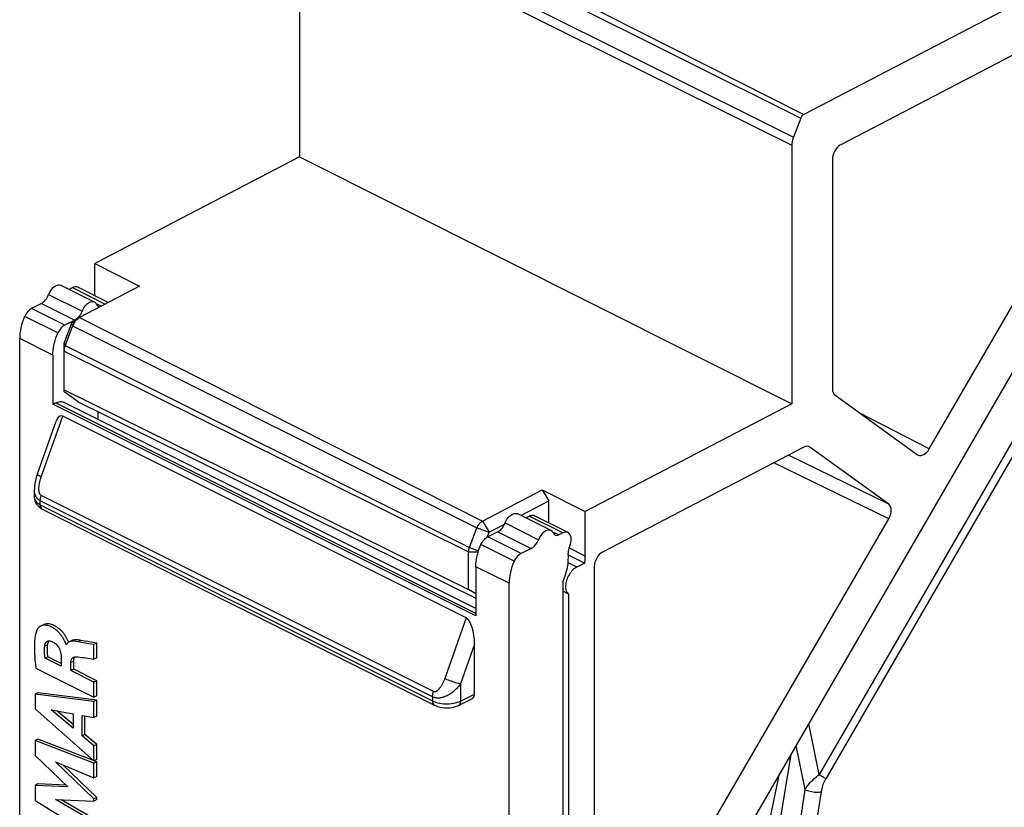
# Model space of a CAD drawing. Units: millimetres. Extents: x -40 to 13.3, y -47.4 to 41.7.
# Drawn here: x -40 to -15.2, y -9.9 to 9.9 of the extents above; entities that cross this region are included whole.
import ezdxf

# ---------------------------------------------------------------- set-up
doc = ezdxf.new("R2010")
doc.units = ezdxf.units.MM
doc.header["$LTSCALE"] = 16.335
doc.layers.get('0').update_dxf_attribs({"linetype": 'CONTINUOUS'})
doc.layers.add('IMPORT_IGES', color=7, linetype='CONTINUOUS')

msp = doc.modelspace()

# ---------------------------------------------------------------- linework, layer by layer
at = {"color": 253, "linetype": 'CONTINUOUS'}
for p, q in [((-32.627, 13.796), (-20.252, 7.543)), ((-32.747, 13.649), (-20.326, 7.452)), ((-32.978, 12.927), (-20.55, 6.767)), ((-32.931, 13.168), (-20.51, 6.971)), ((-39.309, 2.997), (-38.465, 2.576)), ((-38.706, 3.174), (-37.878, 2.76)), ((-39.491, 2.775), (-38.649, 2.354)), ((-38.092, 2.764), (-37.978, 2.707)), ((-38.9, 2.228), (-39.739, 2.648)), ((-39.074, 2.03), (-39.912, 2.449)), ((-38.702, 2.207), (-38.729, 2.274)), ((-38.526, 2.422), (-28.359, -2.715)), ((-38.702, 2.207), (-28.497, -2.884)), ((-39.201, 1.472), (-40.038, 1.89)), ((-38.89, 1.712), (-38.918, 1.779)), ((-38.918, 1.572), (-28.708, -3.489)), ((-38.89, 1.712), (-28.686, -3.378)), ((-28.524, -5.042), (-39.135, 0.264)), ((-17.081, -0.892), (-18.833, 0.011)), ((-39.495, -1.596), (-38.953, -0.066)), ((-18.104, -2.29), (-20.639, -1.054)), ((-18.104, -2.658), (-21.003, -1.244)), ((-39.519, -2.303), (-39.519, -2.2)), ((-29.62, -7.149), (-39.519, -2.2)), ((-29.595, -7.016), (-39.495, -2.067)), ((-39.519, -2.303), (-29.62, -7.252)), ((-28.359, -2.715), (-28.193, -2.994)), ((-26.332, -3.013), (-27.18, -2.589)), ((-28.497, -2.884), (-28.193, -2.994)), ((-27.788, -2.763), (-26.945, -3.185)), ((-27.383, -3.53), (-28.223, -3.11)), ((-27.972, -2.985), (-27.13, -3.406)), ((-26.568, -2.998), (-26.435, -3.064)), ((-28.686, -3.378), (-28.455, -3.463)), ((-27.559, -3.728), (-28.397, -3.309)), ((-25.766, -3.596), (-26.177, -3.391)), ((-28.708, -3.489), (-28.464, -3.489)), ((-27.687, -4.285), (-28.524, -3.867)), ((-25.978, -3.876), (-26.196, -3.767)), ((-28.771, -5.157), (-29.312, -6.687)), ((-39.335, -5.837), (-39.406, -5.873)), ((-38.496, -5.725), (-38.567, -5.76)), ((-28.559, -5.821), (-28.913, -6.82)), ((-38.675, -6.248), (-38.746, -6.284)), ((-28.913, -6.82), (-28.913, -7.255)), ((-29.62, -7.149), (-29.62, -7.252)), ((-28.913, -7.255), (-28.559, -7.082)), ((-29.568, -7.36), (-29.568, -7.361)), ((-28.965, -7.363), (-28.966, -7.364))]:
    msp.add_line(p, q, dxfattribs=at)
at = {"color": 7, "linetype": 'CONTINUOUS'}
for p, q in [((-9.233, 13.288), (-20.252, 7.543)), ((-32.978, 12.927), (-32.978, 6.471)), ((-9.449, 11.922), (-19.318, 6.776)), ((-17.081, -0.892), (-11.72, 8.353)), ((-20.326, 7.452), (-20.51, 6.971)), ((-11.464, 7.117), (-22.432, -11.802)), ((-20.55, 6.767), (-20.55, 0.246)), ((-32.978, 6.471), (-38.14, 3.779)), ((-32.978, 6.471), (-20.55, 0.246)), ((-19.527, 6.412), (-19.527, 0.621)), ((-38.14, 2.967), (-38.14, 3.779)), ((-38.14, 3.779), (-37.014, 3.21)), ((-38.148, 2.806), (-38.994, 3.229)), ((-38.794, 3.129), (-38.706, 3.174)), ((-37.804, 2.798), (-38.573, 3.183)), ((-37.014, 3.21), (-38.526, 2.422)), ((-39.491, 2.775), (-39.739, 2.648)), ((-38.729, 2.274), (-38.918, 1.779)), ((-38.649, 2.354), (-38.9, 2.228)), ((-38.729, 2.274), (-38.564, 2.398)), ((-38.624, 2.368), (-38.649, 2.354)), ((-38.6, 2.386), (-38.624, 2.368)), ((-38.702, 2.207), (-38.89, 1.712)), ((-40.038, -15.247), (-40.038, 1.89)), ((-38.918, 0.549), (-38.918, 1.779)), ((-39.201, 1.472), (-39.201, 0.231)), ((-38.918, 0.597), (-28.708, -4.441)), ((-38.563, 0.291), (-38.918, 0.549)), ((-39.201, 0.231), (-39.135, 0.264)), ((-28.524, -4.916), (-38.912, 0.278)), ((-38.563, 0.291), (-28.524, -4.657)), ((-19.465, 0.468), (-17.381, -1.042)), ((-28.524, -5.108), (-39.201, 0.231)), ((-38.066, 0.046), (-38.066, -0.145)), ((-20.55, 0.246), (-25.766, -2.474)), ((-39.59, -1.523), (-39.12, -0.195)), ((-28.771, -5.157), (-38.953, -0.066)), ((-20.247, -0.85), (-25.329, -3.499)), ((-18.104, -2.29), (-20.093, -0.849)), ((-17.366, -1.051), (-17.381, -1.042)), ((-39.666, -2.127), (-39.666, -1.926)), ((-28.359, -2.715), (-26.848, -1.927)), ((-26.848, -1.927), (-26.685, -2.208)), ((-26.848, -1.927), (-25.766, -2.474)), ((-27.388, -2.574), (-26.685, -2.208)), ((-26.685, -2.761), (-26.685, -2.208)), ((-39.467, -2.411), (-29.568, -7.361)), ((-25.766, -3.596), (-25.766, -2.474)), ((-26.624, -2.956), (-27.47, -2.533)), ((-27.269, -2.633), (-27.18, -2.589)), ((-26.196, -3.005), (-27.046, -2.58)), ((-23.547, -12.045), (-18.104, -2.658)), ((-28.686, -3.378), (-28.497, -2.884)), ((-28.193, -2.994), (-27.799, -2.789)), ((-28.242, -3.121), (-28.193, -2.994)), ((-27.972, -2.985), (-28.223, -3.11)), ((-26.332, -3.013), (-26.435, -3.064)), ((-27.13, -3.406), (-27.383, -3.53)), ((-28.708, -4.441), (-28.708, -3.489)), ((-26.192, -3.566), (-25.775, -3.774)), ((-28.524, -3.867), (-28.524, -5.108)), ((-25.775, -3.774), (-25.978, -3.876)), ((-25.537, -3.863), (-25.537, -16.687)), ((-28.524, -4.553), (-28.708, -4.441)), ((-27.687, -21.422), (-27.687, -4.285)), ((-26.332, -4.254), (-26.332, -20.421)), ((-26.19, -4.557), (-26.332, -4.487)), ((-26.19, -4.557), (-26.19, -20.869)), ((-39.434, -5.329), (-39.505, -5.365)), ((-39.243, -5.742), (-39.22, -5.751)), ((-38.862, -5.826), (-38.867, -5.829)), ((-38.858, -5.833), (-38.867, -5.829)), ((-38.848, -5.813), (-38.858, -5.833)), ((-38.835, -5.795), (-38.848, -5.813)), ((-38.814, -5.74), (-38.821, -5.725)), ((-38.725, -5.73), (-38.799, -5.767)), ((-38.476, -5.776), (-38.567, -5.76)), ((-38.405, -5.74), (-38.496, -5.725)), ((-38.165, -5.831), (-38.297, -5.808)), ((-38.094, -5.796), (-38.226, -5.772)), ((-38.094, -5.796), (-38.165, -5.831)), ((-38.165, -6.196), (-38.165, -5.831)), ((-38.094, -6.161), (-38.094, -5.796)), ((-28.559, -7.082), (-28.559, -5.821)), ((-39.326, -6.139), (-39.397, -6.174)), ((-38.989, -6.378), (-39.397, -6.174)), ((-38.989, -6.307), (-39.326, -6.139)), ((-38.989, -6.161), (-38.989, -6.378)), ((-38.094, -6.161), (-38.165, -6.196)), ((-39.632, -6.422), (-38.165, -7.156)), ((-38.746, -6.487), (-38.746, -6.284)), ((-38.675, -6.452), (-38.746, -6.487)), ((-38.675, -6.452), (-38.675, -6.248)), ((-38.094, -6.742), (-38.675, -6.452)), ((-38.165, -6.778), (-38.746, -6.487)), ((-38.094, -6.742), (-38.165, -6.778)), ((-38.165, -7.156), (-38.165, -6.778)), ((-38.094, -7.12), (-38.094, -6.742)), ((-39.579, -7.047), (-39.65, -7.083)), ((-39.65, -7.083), (-39.65, -7.45)), ((-38.165, -7.267), (-39.65, -7.083)), ((-38.094, -7.232), (-39.579, -7.047)), ((-38.094, -7.12), (-38.165, -7.156)), ((-28.966, -7.364), (-28.612, -7.19)), ((-39.65, -7.45), (-38.165, -8.763)), ((-38.094, -7.232), (-38.165, -7.267)), ((-38.165, -7.667), (-38.165, -7.267)), ((-38.094, -7.632), (-38.094, -7.232)), ((-38.691, -7.942), (-39.242, -7.477)), ((-39.242, -7.477), (-38.691, -7.579)), ((-38.691, -7.847), (-39.098, -7.504)), ((-38.691, -7.579), (-38.691, -7.942)), ((-38.461, -8.134), (-38.461, -7.617)), ((-38.461, -7.617), (-38.165, -7.667)), ((-38.391, -8.099), (-38.391, -7.629)), ((-38.094, -7.632), (-38.165, -7.667)), ((-38.391, -8.099), (-38.461, -8.134)), ((-38.165, -8.387), (-38.461, -8.134)), ((-38.094, -8.352), (-38.391, -8.099)), ((-39.579, -8.215), (-39.65, -8.25)), ((-39.65, -8.25), (-39.65, -8.626)), ((-38.165, -8.822), (-39.65, -8.25)), ((-38.171, -8.757), (-39.579, -8.215)), ((-38.094, -8.352), (-38.165, -8.387)), ((-38.165, -8.763), (-38.165, -8.387)), ((-38.094, -8.727), (-38.094, -8.352)), ((-39.65, -8.626), (-38.825, -9.417)), ((-38.165, -9.723), (-39.13, -8.789)), ((-39.13, -8.789), (-38.165, -9.194)), ((-38.094, -9.688), (-38.941, -8.868)), ((-38.094, -8.727), (-38.165, -8.763)), ((-38.094, -8.787), (-38.165, -8.822)), ((-38.165, -9.194), (-38.165, -8.822)), ((-38.094, -8.787), (-38.164, -8.76)), ((-38.094, -9.158), (-38.094, -8.787)), ((-38.094, -9.158), (-38.165, -9.194)), ((-39.579, -9.345), (-39.65, -9.381)), ((-39.65, -9.381), (-39.65, -9.76)), ((-38.825, -9.417), (-39.65, -9.381)), ((-38.867, -9.377), (-39.579, -9.345)), ((-38.094, -9.688), (-38.165, -9.723)), ((-38.094, -9.741), (-38.094, -9.688)), ((-39.65, -9.76), (-38.165, -10.667)), ((-38.165, -10.304), (-39.134, -9.737)), ((-39.134, -9.737), (-38.165, -9.776)), ((-38.094, -10.268), (-38.993, -9.743)), ((-38.165, -9.776), (-38.165, -9.723)), ((-38.094, -9.741), (-38.165, -9.776))]:
    msp.add_line(p, q, dxfattribs=at)
for points in [[(-20.252, 7.543), (-20.262, 7.537), (-20.272, 7.53), (-20.281, 7.521), (-20.29, 7.512), (-20.299, 7.501), (-20.307, 7.49), (-20.314, 7.478), (-20.321, 7.466), (-20.326, 7.452)], [(-20.51, 6.971), (-20.518, 6.948), (-20.526, 6.925), (-20.532, 6.902), (-20.537, 6.879), (-20.542, 6.856), (-20.546, 6.833), (-20.548, 6.811), (-20.55, 6.789), (-20.55, 6.767)], [(-38.147, 2.806), (-38.163, 2.812), (-38.184, 2.817), (-38.207, 2.818), (-38.231, 2.815), (-38.255, 2.808), (-38.28, 2.798), (-38.305, 2.784), (-38.329, 2.767), (-38.353, 2.746), (-38.376, 2.723), (-38.398, 2.697), (-38.418, 2.669), (-38.435, 2.64), (-38.451, 2.608), (-38.465, 2.576)], [(-38.096, 2.756), (-38.11, 2.776), (-38.126, 2.791), (-38.143, 2.803), (-38.147, 2.806)], [(-38.05, 2.693), (-38.053, 2.695), (-38.068, 2.705), (-38.079, 2.719), (-38.089, 2.736), (-38.096, 2.756)], [(-38.495, 2.512), (-38.513, 2.483), (-38.533, 2.455), (-38.554, 2.429), (-38.577, 2.406), (-38.6, 2.386)], [(-38.465, 2.576), (-38.479, 2.543), (-38.495, 2.512)], [(-38.021, 2.685), (-38.037, 2.688), (-38.05, 2.693)], [(-38.564, 2.398), (-38.578, 2.386), (-38.595, 2.371), (-38.612, 2.354), (-38.627, 2.336), (-38.642, 2.317), (-38.656, 2.296), (-38.669, 2.275), (-38.681, 2.253), (-38.692, 2.23), (-38.702, 2.207)], [(-38.526, 2.422), (-38.544, 2.412), (-38.561, 2.4), (-38.564, 2.398)], [(-39.201, 1.472), (-39.199, 1.532), (-39.194, 1.593), (-39.186, 1.655), (-39.175, 1.717), (-39.161, 1.78), (-39.143, 1.843), (-39.123, 1.906), (-39.1, 1.968), (-39.074, 2.03)], [(-38.9, 2.228), (-38.923, 2.215), (-38.945, 2.2), (-38.967, 2.182), (-38.988, 2.161), (-39.008, 2.138), (-39.027, 2.113), (-39.044, 2.087), (-39.06, 2.059), (-39.074, 2.03)], [(-38.89, 1.712), (-38.896, 1.697), (-38.901, 1.681), (-38.906, 1.665), (-38.909, 1.649), (-38.913, 1.633), (-38.915, 1.617), (-38.917, 1.602), (-38.918, 1.587), (-38.918, 1.572)], [(-39.135, 0.264), (-39.104, 0.278), (-39.074, 0.288), (-39.044, 0.295), (-39.014, 0.298), (-38.986, 0.298), (-38.958, 0.294), (-38.933, 0.287), (-38.912, 0.278)], [(-39.59, -1.523), (-39.595, -1.539), (-39.619, -1.617), (-39.638, -1.692), (-39.652, -1.765), (-39.661, -1.835), (-39.665, -1.902), (-39.666, -1.926)], [(-39.666, -2.127), (-39.663, -2.164), (-39.653, -2.208), (-39.637, -2.249)], [(-39.637, -2.249), (-39.614, -2.289), (-39.584, -2.326), (-39.548, -2.359), (-39.507, -2.389), (-39.467, -2.411)], [(-28.497, -2.884), (-28.49, -2.866), (-28.481, -2.848), (-28.472, -2.83), (-28.462, -2.814), (-28.451, -2.798), (-28.439, -2.782), (-28.427, -2.768), (-28.414, -2.755), (-28.401, -2.743), (-28.387, -2.732), (-28.373, -2.723), (-28.359, -2.715)], [(-27.802, -2.796), (-27.774, -2.73), (-27.758, -2.699), (-27.74, -2.67), (-27.72, -2.642), (-27.699, -2.616), (-27.676, -2.592), (-27.652, -2.572), (-27.627, -2.554), (-27.603, -2.54), (-27.578, -2.53), (-27.553, -2.523), (-27.53, -2.521), (-27.507, -2.522), (-27.485, -2.527), (-27.47, -2.533)], [(-27.18, -2.589), (-27.166, -2.582), (-27.152, -2.577), (-27.138, -2.573), (-27.124, -2.57), (-27.11, -2.569), (-27.096, -2.568), (-27.083, -2.569), (-27.07, -2.572), (-27.058, -2.575), (-27.046, -2.581)], [(-27.972, -2.985), (-27.947, -2.97), (-27.922, -2.953), (-27.899, -2.933), (-27.877, -2.91), (-27.855, -2.884), (-27.835, -2.856), (-27.818, -2.827), (-27.802, -2.796)], [(-28.397, -3.309), (-28.383, -3.279), (-28.367, -3.252), (-28.35, -3.225), (-28.331, -3.201), (-28.311, -3.178), (-28.29, -3.157), (-28.268, -3.139), (-28.246, -3.123), (-28.223, -3.11)], [(-28.708, -3.489), (-28.708, -3.477), (-28.707, -3.465), (-28.705, -3.453), (-28.704, -3.441), (-28.701, -3.429), (-28.698, -3.416), (-28.695, -3.403), (-28.691, -3.391), (-28.686, -3.378)], [(-28.524, -3.867), (-28.522, -3.806), (-28.517, -3.745), (-28.509, -3.684), (-28.498, -3.621), (-28.483, -3.558), (-28.466, -3.496), (-28.446, -3.433), (-28.423, -3.371), (-28.397, -3.309)], [(-25.775, -3.774), (-25.773, -3.744), (-25.77, -3.715), (-25.768, -3.685), (-25.767, -3.655), (-25.766, -3.626), (-25.766, -3.596)], [(-25.978, -3.876), (-26.005, -3.891), (-26.032, -3.909), (-26.058, -3.93), (-26.083, -3.953), (-26.108, -3.98), (-26.131, -4.008), (-26.153, -4.038), (-26.174, -4.07), (-26.192, -4.103), (-26.209, -4.138), (-26.224, -4.173), (-26.236, -4.208), (-26.246, -4.244), (-26.253, -4.28), (-26.258, -4.315), (-26.261, -4.349), (-26.26, -4.382), (-26.258, -4.414), (-26.252, -4.443), (-26.245, -4.471), (-26.234, -4.497), (-26.222, -4.519), (-26.207, -4.54), (-26.19, -4.557)], [(-39.505, -5.365), (-39.519, -5.373), (-39.545, -5.391), (-39.568, -5.412), (-39.587, -5.436), (-39.603, -5.463), (-39.617, -5.493)], [(-38.891, -5.762), (-38.906, -5.732), (-38.914, -5.717), (-38.922, -5.702), (-38.931, -5.687), (-38.94, -5.671), (-38.95, -5.656), (-38.96, -5.64), (-38.971, -5.623), (-38.982, -5.607), (-38.995, -5.591), (-39.008, -5.574), (-39.022, -5.557), (-39.037, -5.54), (-39.052, -5.524), (-39.069, -5.507), (-39.086, -5.491), (-39.104, -5.475), (-39.123, -5.459), (-39.142, -5.444), (-39.163, -5.43), (-39.184, -5.416), (-39.206, -5.403), (-39.229, -5.39), (-39.253, -5.379), (-39.277, -5.369), (-39.303, -5.359), (-39.328, -5.352), (-39.355, -5.346), (-39.382, -5.343), (-39.409, -5.342), (-39.437, -5.344), (-39.465, -5.349), (-39.492, -5.359), (-39.505, -5.365)], [(-38.844, -5.681), (-38.853, -5.665), (-38.861, -5.65), (-38.87, -5.634), (-38.88, -5.618), (-38.891, -5.602), (-38.902, -5.586), (-38.913, -5.569), (-38.926, -5.553), (-38.939, -5.536), (-38.953, -5.519), (-38.968, -5.502), (-38.984, -5.486), (-39.001, -5.469), (-39.018, -5.453), (-39.036, -5.437), (-39.055, -5.422), (-39.074, -5.407), (-39.094, -5.393), (-39.115, -5.379), (-39.137, -5.366), (-39.16, -5.354), (-39.184, -5.343), (-39.209, -5.333), (-39.234, -5.323), (-39.26, -5.316), (-39.288, -5.311), (-39.316, -5.307), (-39.343, -5.307), (-39.371, -5.31), (-39.399, -5.316), (-39.425, -5.325), (-39.434, -5.33)], [(-39.617, -5.493), (-39.632, -5.549), (-39.645, -5.61), (-39.655, -5.674), (-39.662, -5.743), (-39.666, -5.817), (-39.667, -5.894), (-39.666, -5.974), (-39.663, -6.058), (-39.658, -6.144), (-39.652, -6.234), (-39.643, -6.326), (-39.632, -6.422)], [(-38.821, -5.725), (-38.836, -5.696), (-38.844, -5.681)], [(-38.496, -5.725), (-38.53, -5.718), (-38.563, -5.714), (-38.594, -5.711), (-38.624, -5.71), (-38.653, -5.711), (-38.679, -5.715), (-38.704, -5.722), (-38.725, -5.73)], [(-39.397, -6.174), (-39.401, -6.139), (-39.405, -6.104), (-39.408, -6.069), (-39.41, -6.035), (-39.411, -6.002), (-39.411, -5.968), (-39.41, -5.936), (-39.408, -5.904), (-39.406, -5.873)], [(-39.406, -5.873), (-39.401, -5.844), (-39.394, -5.818), (-39.385, -5.796), (-39.373, -5.777), (-39.36, -5.761), (-39.345, -5.749), (-39.336, -5.745)], [(-39.326, -6.139), (-39.331, -6.103), (-39.334, -6.068), (-39.337, -6.033), (-39.339, -5.999), (-39.34, -5.966), (-39.34, -5.933), (-39.339, -5.9), (-39.337, -5.869), (-39.335, -5.837)], [(-39.336, -5.745), (-39.327, -5.741), (-39.308, -5.736), (-39.287, -5.734), (-39.266, -5.736), (-39.243, -5.742)], [(-39.335, -5.837), (-39.33, -5.808), (-39.323, -5.783), (-39.314, -5.761)], [(-39.314, -5.761), (-39.302, -5.742), (-39.297, -5.735)], [(-39.22, -5.751), (-39.191, -5.768), (-39.163, -5.786), (-39.137, -5.807), (-39.113, -5.83), (-39.09, -5.855), (-39.07, -5.881), (-39.052, -5.908), (-39.037, -5.936), (-39.024, -5.965), (-39.013, -5.996), (-39.005, -6.027), (-38.998, -6.06), (-38.993, -6.093), (-38.99, -6.127), (-38.989, -6.161)], [(-38.867, -5.829), (-38.869, -5.816), (-38.873, -5.803), (-38.878, -5.79), (-38.884, -5.776), (-38.891, -5.762)], [(-38.799, -5.767), (-38.818, -5.779), (-38.835, -5.795)], [(-38.802, -5.769), (-38.803, -5.767), (-38.808, -5.754), (-38.814, -5.74)], [(-38.567, -5.76), (-38.6, -5.754), (-38.632, -5.749), (-38.663, -5.747), (-38.694, -5.746), (-38.724, -5.747), (-38.751, -5.751), (-38.776, -5.757), (-38.796, -5.766)], [(-38.297, -5.808), (-38.386, -5.792), (-38.476, -5.776)], [(-38.226, -5.772), (-38.315, -5.756), (-38.405, -5.74)], [(-38.746, -6.284), (-38.744, -6.254), (-38.74, -6.227), (-38.731, -6.203), (-38.72, -6.183), (-38.705, -6.167), (-38.687, -6.154), (-38.681, -6.15)], [(-38.681, -6.15), (-38.666, -6.144), (-38.642, -6.139), (-38.615, -6.137)], [(-38.675, -6.248), (-38.673, -6.217), (-38.668, -6.19), (-38.66, -6.166), (-38.648, -6.146), (-38.641, -6.139)], [(-38.615, -6.137), (-38.568, -6.141), (-38.521, -6.146), (-38.472, -6.152), (-38.422, -6.159), (-38.321, -6.174)], [(-38.321, -6.174), (-38.27, -6.182), (-38.165, -6.196)], [(-29.568, -7.36), (-29.547, -7.37), (-29.491, -7.392), (-29.433, -7.408), (-29.372, -7.419), (-29.31, -7.425), (-29.248, -7.426), (-29.186, -7.423), (-29.125, -7.414), (-29.066, -7.401), (-29.01, -7.383), (-28.965, -7.363)]]:
    msp.add_lwpolyline(points, dxfattribs=at)
at = {"color": 253, "linetype": 'CONTINUOUS'}
for points in [[(-39.59, -1.523), (-39.59, -1.529), (-39.585, -1.537), (-39.576, -1.547), (-39.562, -1.557), (-39.543, -1.569), (-39.521, -1.582), (-39.495, -1.596)], [(-39.495, -2.067), (-39.498, -2.065), (-39.502, -2.062), (-39.505, -2.06), (-39.509, -2.057), (-39.512, -2.054), (-39.515, -2.05), (-39.519, -2.046), (-39.522, -2.042), (-39.525, -2.037), (-39.528, -2.032), (-39.53, -2.027), (-39.533, -2.022), (-39.536, -2.016), (-39.538, -2.009), (-39.54, -2.003), (-39.542, -1.995), (-39.544, -1.988), (-39.546, -1.98), (-39.548, -1.972), (-39.549, -1.963), (-39.55, -1.954), (-39.551, -1.944), (-39.552, -1.934), (-39.553, -1.923), (-39.553, -1.912), (-39.553, -1.901), (-39.553, -1.889), (-39.553, -1.877), (-39.552, -1.864), (-39.551, -1.851), (-39.55, -1.837), (-39.549, -1.823), (-39.547, -1.809), (-39.545, -1.794), (-39.542, -1.778), (-39.54, -1.762), (-39.536, -1.746), (-39.533, -1.729), (-39.529, -1.711), (-39.524, -1.693), (-39.519, -1.675), (-39.514, -1.656), (-39.508, -1.636), (-39.502, -1.616), (-39.495, -1.596)], [(-39.571, -2.165), (-39.579, -2.158), (-39.587, -2.15), (-39.594, -2.142), (-39.602, -2.133), (-39.608, -2.124), (-39.615, -2.114), (-39.621, -2.104), (-39.627, -2.094), (-39.633, -2.083), (-39.638, -2.072), (-39.643, -2.06), (-39.647, -2.047), (-39.651, -2.034), (-39.655, -2.021), (-39.658, -2.007), (-39.661, -1.992), (-39.663, -1.977), (-39.664, -1.962), (-39.665, -1.945), (-39.666, -1.929)], [(-39.666, -2.127), (-39.665, -2.14), (-39.659, -2.165), (-39.649, -2.191), (-39.632, -2.216), (-39.611, -2.24), (-39.585, -2.262), (-39.554, -2.283), (-39.519, -2.303)], [(-39.519, -2.2), (-39.528, -2.195), (-39.537, -2.19), (-39.546, -2.184), (-39.554, -2.178), (-39.563, -2.172), (-39.571, -2.165)], [(-39.519, -2.2), (-39.519, -2.186), (-39.518, -2.171), (-39.516, -2.157), (-39.514, -2.142), (-39.512, -2.127), (-39.508, -2.112), (-39.504, -2.097), (-39.5, -2.082), (-39.495, -2.067)], [(-39.519, -2.303), (-39.517, -2.332), (-39.511, -2.357), (-39.5, -2.379), (-39.486, -2.397), (-39.467, -2.411)], [(-29.312, -6.687), (-29.32, -6.707), (-29.327, -6.727), (-29.335, -6.745), (-29.342, -6.763), (-29.35, -6.78), (-29.358, -6.796), (-29.365, -6.812), (-29.373, -6.827), (-29.381, -6.841), (-29.388, -6.855), (-29.396, -6.868), (-29.404, -6.88), (-29.411, -6.892), (-29.419, -6.903), (-29.426, -6.913), (-29.433, -6.923), (-29.44, -6.933), (-29.448, -6.942), (-29.455, -6.95), (-29.461, -6.958), (-29.468, -6.965), (-29.475, -6.972), (-29.482, -6.978), (-29.488, -6.984), (-29.495, -6.99), (-29.501, -6.995), (-29.507, -6.999), (-29.513, -7.003), (-29.519, -7.007), (-29.525, -7.01), (-29.531, -7.013), (-29.536, -7.015), (-29.542, -7.018), (-29.547, -7.019), (-29.552, -7.021), (-29.557, -7.021), (-29.562, -7.022), (-29.566, -7.022), (-29.571, -7.022), (-29.575, -7.022), (-29.579, -7.022), (-29.583, -7.021), (-29.587, -7.02), (-29.591, -7.018), (-29.595, -7.016)], [(-28.913, -6.82), (-28.939, -6.816), (-28.968, -6.81), (-29.001, -6.802), (-29.035, -6.793), (-29.071, -6.782), (-29.107, -6.77), (-29.144, -6.757), (-29.181, -6.744), (-29.217, -6.73), (-29.251, -6.716), (-29.283, -6.701), (-29.312, -6.687)], [(-28.913, -6.82), (-28.931, -6.846), (-28.949, -6.87), (-28.968, -6.893), (-28.987, -6.915), (-29.006, -6.935), (-29.026, -6.955), (-29.045, -6.973), (-29.064, -6.991), (-29.083, -7.008), (-29.102, -7.024), (-29.122, -7.038), (-29.14, -7.052), (-29.159, -7.065), (-29.178, -7.078), (-29.196, -7.089), (-29.215, -7.1), (-29.233, -7.11), (-29.25, -7.119), (-29.268, -7.127), (-29.285, -7.135), (-29.302, -7.142), (-29.319, -7.148), (-29.336, -7.154), (-29.352, -7.159), (-29.368, -7.164), (-29.384, -7.168), (-29.4, -7.171), (-29.415, -7.174), (-29.43, -7.176), (-29.444, -7.178), (-29.458, -7.179), (-29.472, -7.179), (-29.486, -7.179), (-29.499, -7.179), (-29.511, -7.178), (-29.524, -7.177), (-29.535, -7.176), (-29.547, -7.174), (-29.558, -7.171), (-29.569, -7.169), (-29.579, -7.166), (-29.59, -7.162), (-29.6, -7.158), (-29.61, -7.154), (-29.62, -7.149)], [(-29.62, -7.149), (-29.619, -7.135), (-29.618, -7.121), (-29.617, -7.106), (-29.615, -7.091), (-29.612, -7.077), (-29.609, -7.062), (-29.605, -7.046), (-29.6, -7.031), (-29.595, -7.016)], [(-29.62, -7.252), (-29.618, -7.281), (-29.611, -7.307), (-29.601, -7.329), (-29.587, -7.347), (-29.568, -7.36)], [(-29.62, -7.252), (-29.581, -7.27), (-29.538, -7.285), (-29.493, -7.299), (-29.445, -7.309), (-29.396, -7.317), (-29.344, -7.323), (-29.292, -7.326), (-29.24, -7.326), (-29.188, -7.323), (-29.137, -7.318), (-29.087, -7.31), (-29.039, -7.3)], [(-29.039, -7.3), (-28.994, -7.287), (-28.951, -7.272), (-28.913, -7.255)], [(-28.913, -7.255), (-28.915, -7.284), (-28.922, -7.31), (-28.932, -7.332), (-28.946, -7.35), (-28.965, -7.363)]]:
    msp.add_lwpolyline(points, dxfattribs=at)
at = {"color": 7, "linetype": 'CONTINUOUS'}
for centre, major_axis, ratio, start_param, end_param in [((-19.315, 6.518), (0.134, 0.268), 0.612417, 0.702195, 2.255463), ((-39.127, 2.96), (0.132, 0.269), 0.60701, -0.004043, 1.727723), ((-39.491, 3.034), (0.132, 0.269), 0.60701, -2.461067, -1.41387), ((-38.706, 2.914), (0.132, 0.269), 0.60701, -0.004885, 0.680525), ((-39.739, 2.388), (0.132, 0.269), 0.60701, 0.680525, 1.643076), ((-39.337, 2.247), (0.441, 0.898), 0.60701, -4.640109, -4.031864), ((-19.315, 0.727), (0.134, 0.268), 0.612357, -4.027613, -3.242246), ((-38.953, -0.624), (-0.046, 0.568), 0.36496, -0.217296, 0.684882), ((-20.243, -1.108), (0.134, 0.268), 0.61235, -0.100691, 0.702128), ((-17.231, -0.784), (0.134, 0.268), 0.612363, -3.147883, -1.671595), ((-18.254, -2.549), (0.134, 0.268), 0.612382, -1.671355, -0.100635), ((-26.76, -3.224), (0.136, 0.267), 0.617698, 5.90719, 8.01946), ((-26.332, -3.273), (0.136, 0.267), 0.617698, 4.790117, 6.972263), ((-27.13, -3.146), (0.136, 0.267), 0.617698, -2.452515, -1.405318), ((-26.435, -2.891), (0.091, 0.178), 0.617698, 2.536736, 3.83067), ((-25.981, -3.399), (0.136, 0.267), 0.617698, -4.634661, -3.911927), ((-27.383, -3.79), (0.136, 0.267), 0.617698, 0.689077, 1.651628), ((-26.974, -4.022), (0.499, 0.98), 0.617698, -1.494274, -0.770334), ((-25.325, -3.757), (0.134, 0.268), 0.612417, 0.702195, 2.255463), ((-26.974, -3.935), (0.454, 0.891), 0.617698, -4.631557, -4.023312), ((-28.771, -5.715), (-0.046, 0.568), 0.36496, -1.788092, -0.217296), ((-28.7, -7.011), (-0.089, 0.179), 0.612368, -3.145904, -2.255474)]:
    msp.add_ellipse(centre, major_axis=major_axis, ratio=ratio, start_param=start_param, end_param=end_param, dxfattribs=at)
at = {"layer": 'IMPORT_IGES', "color": 253, "linetype": 'CONTINUOUS'}
for p, q in [((-12.684, 3.27), (-19.861, -9.108)), ((-12.519, 3.164), (-19.695, -9.214)), ((-19.861, -9.108), (-20.126, -7.823)), ((-20.447, -8.377), (-20.219, -9.487)), ((-20.881, -9.126), (-21.55, -12.407)), ((-20.219, -9.487), (-20.413, -10.723)), ((-19.996, -10.78), (-19.802, -9.543))]:
    msp.add_line(p, q, dxfattribs=at)
at = {"layer": 'IMPORT_IGES', "color": 7, "linetype": 'CONTINUOUS'}
msp.add_line((-20.577, -8.601), (-20.887, -10.486), dxfattribs=at)
at = {"layer": 'IMPORT_IGES', "color": 253, "linetype": 'CONTINUOUS'}
for points in [[(-20.64, -8.71), (-20.614, -8.716), (-20.596, -8.72)], [(-20.219, -9.487), (-20.196, -9.451), (-20.17, -9.416), (-20.144, -9.381), (-20.115, -9.346), (-20.085, -9.311), (-20.055, -9.278), (-20.025, -9.248), (-19.996, -9.219), (-19.964, -9.191), (-19.931, -9.163), (-19.897, -9.135), (-19.861, -9.108)], [(-19.861, -9.108), (-19.84, -9.121), (-19.819, -9.133), (-19.798, -9.146), (-19.778, -9.158), (-19.759, -9.17), (-19.742, -9.182), (-19.725, -9.193), (-19.709, -9.204), (-19.695, -9.214)], [(-19.802, -9.543), (-19.795, -9.503), (-19.787, -9.465), (-19.778, -9.426), (-19.767, -9.389), (-19.756, -9.352), (-19.743, -9.316), (-19.728, -9.281), (-19.713, -9.247), (-19.695, -9.214)], [(-20.219, -9.487), (-20.189, -9.5), (-20.157, -9.512), (-20.122, -9.522), (-20.086, -9.532), (-20.048, -9.539), (-20.01, -9.546), (-19.971, -9.55), (-19.934, -9.552), (-19.897, -9.553), (-19.863, -9.551), (-19.831, -9.548), (-19.802, -9.543)]]:
    msp.add_lwpolyline(points, dxfattribs=at)

doc.saveas('drawing.dxf')
